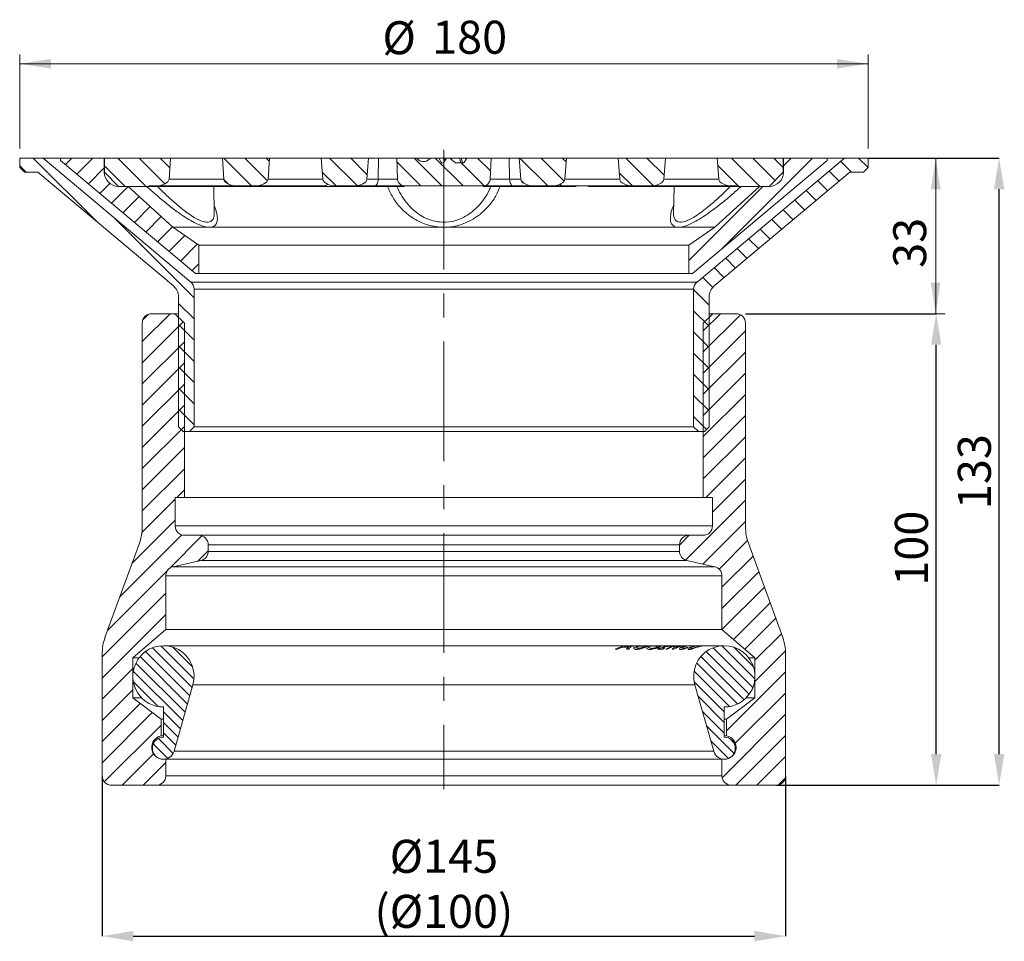
# Model space of a CAD drawing. Units: millimetres. Extents: x 84 to 726, y 153 to 504.
# Drawn here: x 278 to 487, y 294 to 489 of the extents above; entities that cross this region are included whole.
import ezdxf

# ---------------------------------------------------------------- set-up
doc = ezdxf.new("R2010")
doc.units = ezdxf.units.MM
doc.header["$LTSCALE"] = 2
doc.header["$PDSIZE"] = -1
doc.linetypes.add('CENTERX2', pattern=[20.32, 12.7, -2.54, 2.54, -2.54])
doc.styles.add('SLDTEXTSTYLE1', font='TXT', dxfattribs={"width": 0.75})
doc.dimstyles.new('SLDDIMSTYLE0', dxfattribs={"dimtxt": 7, "dimasz": 6.604, "dimexe": 0, "dimexo": 0.0625, "dimgap": 1.75, "dimtad": 1, "dimdec": 1, "dimrnd": 1e-09, "dimzin": 12, "dimdsep": 46, "dimtxsty": 'SLDTEXTSTYLE1', "dimsah": 1, "dimcen": 0.09, "dimadec": 0, "dimazin": 3, "dimtfac": 1, "dimtdec": 1, "dimtofl": 0, "dimtmove": 0, "dimatfit": 3, "dimfxl": 1, "dimfrac": 2, "dimtolj": 1, "dimtzin": 12, "dimarcsym": 0})

# ---------------------------------------------------------------- blocks, each defined once
blk = doc.blocks.new('_D')
at = {"color": 0, "linetype": 'Continuous', "lineweight": -2}
for p, q in [((295.67, 328.77), (295.67, 294.83)), ((440.67, 328.77), (440.67, 294.83)), ((302.28, 294.83), (434.07, 294.83))]:
    blk.add_line(p, q, dxfattribs=at)
at = {"color": 0}
for points in [[(302.28, 295.93), (302.28, 293.73), (295.67, 294.83)], [(434.07, 293.73), (434.07, 295.93), (440.67, 294.83)]]:
    blk.add_solid(points, dxfattribs=at)
at = {"layer": 'Defpoints', "color": 0}
for p in [(295.67, 328.83), (440.67, 328.83), (440.67, 294.83)]:
    blk.add_point(p, dxfattribs=at)
at = {"color": 0, "lineweight": 0, "insert": (368.17, 315.25), "char_height": 7, "attachment_point": 2, "style": 'SLDTEXTSTYLE1'}
blk.add_mtext('\\A1;%%c145\\P(%%c100)', dxfattribs=at)
blk = doc.blocks.new('_D_3')
at = {"color": 7, "linetype": 'Continuous', "lineweight": 0}
for p, q in [((460.17, 459.83), (474.53, 459.83)), ((472.53, 426.83), (472.53, 459.83)), ((432.17, 426.83), (474.53, 426.83))]:
    blk.add_line(p, q, dxfattribs=at)
for points in [[(472.53, 459.83), (471.51, 453.23), (473.55, 453.23)], [(472.53, 426.83), (473.55, 433.43), (471.51, 433.43)]]:
    blk.add_solid(points, dxfattribs=at)
at = {"color": 7, "linetype": 'Continuous', "lineweight": 0, "insert": (463.51, 436.56), "char_height": 7, "attachment_point": 1, "rotation": 90, "style": 'SLDTEXTSTYLE1'}
blk.add_mtext('33', dxfattribs=at)
blk = doc.blocks.new('_D_4')
at = {"color": 7, "linetype": 'Continuous', "lineweight": 0}
for p, q in [((278.17, 461.83), (278.17, 481.83)), ((458.17, 461.83), (458.17, 481.83)), ((278.17, 479.83), (458.17, 479.83))]:
    blk.add_line(p, q, dxfattribs=at)
for points in [[(278.17, 479.83), (284.78, 478.81), (284.78, 480.85)], [(458.17, 479.83), (451.57, 480.85), (451.57, 478.81)]]:
    blk.add_solid(points, dxfattribs=at)
at = {"color": 7, "linetype": 'Continuous', "lineweight": 0, "char_height": 7, "attachment_point": 1, "style": 'SLDTEXTSTYLE1'}
for s, insert in [('%%c', (355.13, 488.85)), ('180', (365.69, 488.96))]:
    blk.add_mtext(s, dxfattribs=dict(at, insert=insert))
blk = doc.blocks.new('_D_5')
at = {"color": 0, "linetype": 'Continuous', "lineweight": -2}
for p, q in [((458.23, 459.83), (485.98, 459.83)), ((485.98, 333.43), (485.98, 453.23)), ((438.73, 326.83), (485.98, 326.83))]:
    blk.add_line(p, q, dxfattribs=at)
at = {"color": 0}
for points in [[(487.08, 453.23), (484.88, 453.23), (485.98, 459.83)], [(484.88, 333.43), (487.08, 333.43), (485.98, 326.83)]]:
    blk.add_solid(points, dxfattribs=at)
at = {"layer": 'Defpoints', "color": 0}
for p in [(458.17, 459.83), (485.98, 459.83), (438.67, 326.83)]:
    blk.add_point(p, dxfattribs=at)
at = {"color": 0, "lineweight": 0, "insert": (477.23, 393.33), "char_height": 7, "attachment_point": 2, "rotation": 90, "style": 'SLDTEXTSTYLE1'}
blk.add_mtext('\\A1;133', dxfattribs=at)
blk = doc.blocks.new('*D30')
at = {"color": 0, "linetype": 'Continuous', "lineweight": -2}
for p, q in [((432.23, 426.83), (472.62, 426.83)), ((472.62, 333.43), (472.62, 420.23)), ((440.73, 326.83), (472.62, 326.83))]:
    blk.add_line(p, q, dxfattribs=at)
at = {"color": 0}
for points in [[(473.72, 420.23), (471.52, 420.23), (472.62, 426.83)], [(471.52, 333.43), (473.72, 333.43), (472.62, 326.83)]]:
    blk.add_solid(points, dxfattribs=at)
at = {"layer": 'Defpoints', "color": 0}
for p in [(432.17, 426.83), (472.62, 426.83), (440.67, 326.83)]:
    blk.add_point(p, dxfattribs=at)
at = {"color": 0, "lineweight": 0, "insert": (463.87, 377.09), "char_height": 7, "attachment_point": 2, "rotation": 90, "style": 'SLDTEXTSTYLE1'}
blk.add_mtext('\\A1;100', dxfattribs=at)

msp = doc.modelspace()

# ---------------------------------------------------------------- hatches: boundary and pattern name
at = {"linetype": 'Continuous', "lineweight": 0}
h = msp.add_hatch(dxfattribs=at)
h.set_pattern_fill('ANSI31', angle=90, style=0)
edge = h.paths.add_edge_path(flags=0)
edge.add_arc((313.17, 432.02), 2, 0, 50)
edge.add_line((314.46, 433.55), (283.14, 459.83))
edge.add_line((283.14, 459.83), (278.17, 459.83))
edge.add_line((278.17, 459.83), (278.17, 457.83))
edge.add_line((278.17, 457.83), (279.17, 456.83))
edge.add_line((279.17, 456.83), (282.05, 456.83))
edge.add_line((282.05, 456.83), (310.8, 432.71))
edge.add_arc((308.87, 430.41), 3, 0, 50, ccw=False)
edge.add_line((311.87, 430.41), (311.87, 402.83))
edge.add_line((311.87, 402.83), (312.87, 401.83))
edge.add_line((312.87, 401.83), (314.17, 401.83))
edge.add_line((314.17, 401.83), (315.17, 402.83))
edge.add_line((315.17, 402.83), (315.17, 432.02))
h = msp.add_hatch(dxfattribs=at)
h.set_pattern_fill('ANSI31', style=0)
edge = h.paths.add_edge_path(flags=0)
edge.add_line((310.67, 445.18), (301.17, 453.83))
edge.add_line((301.17, 453.83), (299.12, 453.83))
edge.add_arc((299.12, 456.83), 3, 180, 270, ccw=False)
edge.add_line((296.12, 456.83), (296.12, 459.83))
edge.add_line((296.12, 459.83), (286.85, 459.83))
edge.add_line((286.85, 459.83), (286.85, 459.33))
edge.add_line((286.85, 459.33), (315.45, 435.33))
edge.add_line((315.45, 435.33), (316.17, 435.33))
edge.add_line((316.17, 435.33), (316.17, 441.33))
edge.add_line((316.17, 441.33), (310.67, 445.18))
h = msp.add_hatch(dxfattribs=at)
h.set_pattern_fill('ANSI31', angle=90, style=0)
edge = h.paths.add_edge_path(flags=0)
edge.add_ellipse((306.86, 455.43), major_axis=(-3, 0), ratio=0.5, start_angle=90, end_angle=178)
edge.add_line((309.86, 455.38), (310.17, 459.83))
edge.add_line((310.17, 459.83), (296.17, 459.83))
edge.add_line((296.17, 459.83), (296.17, 456.83))
edge.add_line((296.17, 456.83), (299.17, 453.83))
edge.add_line((299.17, 453.83), (305.67, 453.83))
edge.add_line((305.67, 453.83), (305.67, 453.93))
edge.add_line((305.67, 453.93), (306.86, 453.93))
h = msp.add_hatch(dxfattribs=at)
h.set_pattern_fill('ANSI31', angle=90, style=0)
edge = h.paths.add_edge_path(flags=0)
edge.add_ellipse((327.86, 455.43), major_axis=(-3, 0), ratio=0.5, start_angle=90, end_angle=178)
edge.add_line((330.86, 455.38), (331.17, 459.83))
edge.add_line((331.17, 459.83), (321.17, 459.83))
edge.add_line((321.17, 459.83), (321.48, 455.38))
edge.add_ellipse((324.48, 455.43), major_axis=(3, 0), ratio=0.5, start_angle=182, end_angle=270)
edge.add_line((324.48, 453.93), (327.86, 453.93))
h = msp.add_hatch(dxfattribs=at)
h.set_pattern_fill('ANSI31', angle=90, style=0)
edge = h.paths.add_edge_path(flags=0)
edge.add_line((352.17, 459.83), (342.17, 459.83))
edge.add_line((342.17, 459.83), (342.48, 455.38))
edge.add_ellipse((345.48, 455.43), major_axis=(3, 0), ratio=0.5, start_angle=182, end_angle=270)
edge.add_line((345.48, 453.93), (348.86, 453.93))
edge.add_ellipse((348.86, 455.43), major_axis=(-3, 0), ratio=0.5, start_angle=90, end_angle=178)
edge.add_line((351.86, 455.38), (352.17, 459.83))
h = msp.add_hatch(dxfattribs=at)
h.set_pattern_fill('ANSI31', angle=90, style=0)
edge = h.paths.add_edge_path(flags=0)
edge.add_spline(control_points=[(373.05, 459.83), (372.83, 459.5), (372.61, 459.16), (372.38, 458.83)], knot_values=[0, 0, 0, 0, 0.001205, 0.001205, 0.001205, 0.001205], weights=[1, 1, 1, 1], degree=3, periodic=0)
edge.add_line((372.38, 458.83), (371.81, 458.83))
edge.add_spline(control_points=[(371.81, 458.83), (371.78, 458.87), (371.75, 458.92), (371.72, 458.96)], knot_values=[0, 0, 0, 0, 0.00016, 0.00016, 0.00016, 0.00016], weights=[1, 1, 1, 1], degree=3, periodic=0)
edge.add_line((371.72, 458.96), (371.57, 458.83))
edge.add_line((371.57, 458.83), (370.63, 458.83))
edge.add_line((370.63, 458.83), (369.47, 459.83))
edge.add_line((369.47, 459.83), (368.7, 459.83))
edge.add_spline(control_points=[(368.7, 459.83), (368.51, 459.5), (368.31, 459.16), (368.12, 458.83)], knot_values=[0, 0, 0, 0, 0.001156, 0.001156, 0.001156, 0.001156], weights=[1, 1, 1, 1], degree=3, periodic=0)
edge.add_line((368.12, 458.83), (367.65, 458.83))
edge.add_spline(control_points=[(367.65, 458.83), (367.46, 459.16), (367.26, 459.5), (367.07, 459.83)], knot_values=[0, 0, 0, 0, 0.001155, 0.001155, 0.001155, 0.001155], weights=[1, 1, 1, 1], degree=3, periodic=0)
edge.add_line((367.07, 459.83), (365.38, 459.83))
edge.add_spline(control_points=[(365.38, 459.83), (365.19, 459.66), (364.99, 459.5), (364.77, 459.36), (364.59, 459.25), (364.39, 459.16), (364.18, 459.11), (364, 459.07), (363.81, 459.06), (363.62, 459.09), (363.44, 459.12), (363.27, 459.18), (363.1, 459.26), (362.81, 459.4), (362.54, 459.61), (362.3, 459.83)], knot_values=[0, 0, 0, 0, 0.000771, 0.000771, 0.000771, 0.001418, 0.001418, 0.001418, 0.001974, 0.001974, 0.001974, 0.002523, 0.002523, 0.002523, 0.003514, 0.003514, 0.003514, 0.003514], weights=[1, 1, 1, 1, 1, 1, 1, 1, 1, 1, 1, 1, 1, 1, 1, 1], degree=3, periodic=0)
edge.add_line((362.3, 459.83), (358.17, 459.83))
edge.add_spline(control_points=[(358.17, 459.83), (358.22, 458.35), (358.28, 456.86), (358.34, 455.38)], knot_values=[0, 0, 0, 0, 0.004456, 0.004456, 0.004456, 0.004456], weights=[1, 1, 1, 1], degree=3, periodic=0)
edge.add_spline(control_points=[(358.34, 455.38), (358.34, 455.3), (358.35, 455.23), (358.36, 455.15), (358.4, 454.98), (358.47, 454.81), (358.56, 454.66), (358.66, 454.51), (358.79, 454.37), (358.94, 454.26), (359.08, 454.15), (359.25, 454.07), (359.42, 454.01), (359.58, 453.96), (359.75, 453.93), (359.92, 453.93)], knot_values=[0, 0, 0, 0, 0.000228, 0.000228, 0.000228, 0.000762, 0.000762, 0.000762, 0.001317, 0.001317, 0.001317, 0.00187, 0.00187, 0.00187, 0.002384, 0.002384, 0.002384, 0.002384], weights=[1, 1, 1, 1, 1, 1, 1, 1, 1, 1, 1, 1, 1, 1, 1, 1], degree=3, periodic=0)
edge.add_line((359.92, 453.93), (376.42, 453.93))
edge.add_spline(control_points=[(376.42, 453.93), (376.54, 453.93), (376.66, 453.94), (376.78, 453.97), (376.95, 454.01), (377.12, 454.08), (377.27, 454.17), (377.42, 454.26), (377.55, 454.37), (377.66, 454.5), (377.76, 454.62), (377.84, 454.76), (377.9, 454.91), (377.96, 455.06), (378, 455.22), (378, 455.38)], knot_values=[0.000168, 0.000168, 0.000168, 0.000168, 0.000528, 0.000528, 0.000528, 0.001064, 0.001064, 0.001064, 0.001565, 0.001565, 0.001565, 0.002044, 0.002044, 0.002044, 0.002524, 0.002524, 0.002524, 0.002524], weights=[1, 1, 1, 1, 1, 1, 1, 1, 1, 1, 1, 1, 1, 1, 1, 1], degree=3, periodic=0)
edge.add_spline(control_points=[(378, 455.38), (378.06, 456.86), (378.12, 458.35), (378.18, 459.83)], knot_values=[0, 0, 0, 0, 0.004456, 0.004456, 0.004456, 0.004456], weights=[1, 1, 1, 1], degree=3, periodic=0)
edge.add_line((378.18, 459.83), (373.05, 459.83))
h = msp.add_hatch(dxfattribs=at)
h.set_pattern_fill('ANSI31', angle=90, style=0)
edge = h.paths.add_edge_path(flags=0)
edge.add_line((394.17, 459.83), (384.17, 459.83))
edge.add_line((384.17, 459.83), (384.48, 455.38))
edge.add_ellipse((387.48, 455.43), major_axis=(-3, 0), ratio=0.5, start_angle=2, end_angle=90)
edge.add_line((387.48, 453.93), (390.86, 453.93))
edge.add_ellipse((390.86, 455.43), major_axis=(3, 0), ratio=0.5, start_angle=270, end_angle=358)
edge.add_line((393.86, 455.38), (394.17, 459.83))
h = msp.add_hatch(dxfattribs=at)
h.set_pattern_fill('ANSI31', angle=90, style=0)
edge = h.paths.add_edge_path(flags=0)
edge.add_ellipse((408.48, 455.43), major_axis=(-3, 0), ratio=0.5, start_angle=2, end_angle=90)
edge.add_line((408.48, 453.93), (411.86, 453.93))
edge.add_ellipse((411.86, 455.43), major_axis=(3, 0), ratio=0.5, start_angle=270, end_angle=358)
edge.add_line((414.86, 455.38), (415.17, 459.83))
edge.add_line((415.17, 459.83), (405.17, 459.83))
edge.add_line((405.17, 459.83), (405.48, 455.38))
h = msp.add_hatch(dxfattribs=at)
h.set_pattern_fill('ANSI31', style=0)
edge = h.paths.add_edge_path(flags=0)
edge.add_arc((437.22, 456.83), 3, 270, 360, ccw=False)
edge.add_line((437.22, 453.83), (435.17, 453.83))
edge.add_line((435.17, 453.83), (425.67, 445.18))
edge.add_line((425.67, 445.18), (420.17, 441.33))
edge.add_line((420.17, 441.33), (420.17, 435.33))
edge.add_line((420.17, 435.33), (420.89, 435.33))
edge.add_line((420.89, 435.33), (449.49, 459.33))
edge.add_line((449.49, 459.33), (449.49, 459.83))
edge.add_line((449.49, 459.83), (440.22, 459.83))
edge.add_line((440.22, 459.83), (440.22, 456.83))
h = msp.add_hatch(dxfattribs=at)
h.set_pattern_fill('ANSI31', angle=90, style=0)
edge = h.paths.add_edge_path(flags=0)
edge.add_arc((423.17, 432.02), 2, 130, 180)
edge.add_line((421.17, 432.02), (421.17, 402.83))
edge.add_line((421.17, 402.83), (422.17, 401.83))
edge.add_line((422.17, 401.83), (423.47, 401.83))
edge.add_line((423.47, 401.83), (424.47, 402.83))
edge.add_line((424.47, 402.83), (424.47, 430.41))
edge.add_arc((427.47, 430.41), 3, 130, 180, ccw=False)
edge.add_line((425.54, 432.71), (454.29, 456.83))
edge.add_line((454.29, 456.83), (457.17, 456.83))
edge.add_line((457.17, 456.83), (458.17, 457.83))
edge.add_line((458.17, 457.83), (458.17, 459.83))
edge.add_line((458.17, 459.83), (453.2, 459.83))
edge.add_line((453.2, 459.83), (421.89, 433.55))
h = msp.add_hatch(dxfattribs=at)
h.set_pattern_fill('ANSI31', angle=90, style=0)
edge = h.paths.add_edge_path(flags=0)
edge.add_ellipse((429.48, 455.43), major_axis=(-3, 0), ratio=0.5, start_angle=2, end_angle=90)
edge.add_line((429.48, 453.93), (430.67, 453.93))
edge.add_line((430.67, 453.93), (430.67, 453.83))
edge.add_line((430.67, 453.83), (437.17, 453.83))
edge.add_line((437.17, 453.83), (440.17, 456.83))
edge.add_line((440.17, 456.83), (440.17, 459.83))
edge.add_line((440.17, 459.83), (426.17, 459.83))
edge.add_line((426.17, 459.83), (426.48, 455.38))
h = msp.add_hatch(dxfattribs=at)
h.set_pattern_fill('ANSI31', style=0)
edge = h.paths.add_edge_path(flags=0)
edge.add_line((313.12, 424.83), (311.12, 426.83))
edge.add_line((311.12, 426.83), (306.17, 426.83))
edge.add_arc((306.17, 424.83), 2, 90, 180)
edge.add_line((304.17, 424.83), (304.17, 381.59))
edge.add_arc((294.17, 381.59), 10, 340, 360, ccw=False)
edge.add_line((303.57, 378.17), (296.27, 358.13))
edge.add_arc((305.67, 354.71), 10, 160, 180)
edge.add_line((295.67, 354.71), (295.67, 328.83))
edge.add_arc((297.67, 328.83), 2, 180, 270)
edge.add_line((297.67, 326.83), (307.17, 326.83))
edge.add_arc((307.17, 328.83), 2, 270, 360)
edge.add_line((309.17, 328.83), (309.17, 332.33))
edge.add_line((309.17, 332.33), (308.67, 332.33))
edge.add_arc((308.67, 334.83), 2.5, 101.537, 270, ccw=False)
edge.add_line((308.17, 337.28), (308.17, 340.83))
edge.add_line((308.17, 340.83), (302.17, 345.33))
edge.add_line((302.17, 345.33), (302.17, 353.83))
edge.add_line((302.17, 353.83), (309.17, 359.83))
edge.add_line((309.17, 359.83), (309.17, 371.23))
edge.add_arc((311.17, 371.23), 2, 102.5288, 180, ccw=False)
edge.add_line((310.74, 373.18), (316.61, 374.48))
edge.add_arc((316.17, 376.43), 2, 282.5288, 360)
edge.add_line((318.17, 376.43), (318.17, 377.83))
edge.add_arc((316.17, 377.83), 2, 0, 90)
edge.add_line((316.17, 379.83), (313.17, 379.83))
edge.add_arc((313.17, 381.83), 2, 180, 270, ccw=False)
edge.add_line((311.17, 381.83), (311.17, 387.83))
edge.add_line((311.17, 387.83), (313.12, 387.83))
edge.add_line((313.12, 387.83), (313.12, 424.83))
h = msp.add_hatch(dxfattribs=at)
h.set_pattern_fill('ANSI31', style=0)
edge = h.paths.add_edge_path(flags=0)
edge.add_line((425.22, 426.83), (423.22, 424.83))
edge.add_line((423.22, 424.83), (423.22, 387.83))
edge.add_line((423.22, 387.83), (425.17, 387.83))
edge.add_line((425.17, 387.83), (425.17, 381.83))
edge.add_arc((423.17, 381.83), 2, 270, 360, ccw=False)
edge.add_line((423.17, 379.83), (420.17, 379.83))
edge.add_arc((420.17, 377.83), 2, 90, 180)
edge.add_line((418.17, 377.83), (418.17, 376.43))
edge.add_arc((420.17, 376.43), 2, 180, 257.4712)
edge.add_line((419.74, 374.48), (425.61, 373.18))
edge.add_arc((425.17, 371.23), 2, 0, 77.4712, ccw=False)
edge.add_line((427.17, 371.23), (427.17, 359.83))
edge.add_line((427.17, 359.83), (434.17, 353.83))
edge.add_line((434.17, 353.83), (434.17, 345.33))
edge.add_line((434.17, 345.33), (428.17, 340.83))
edge.add_line((428.17, 340.83), (428.17, 337.28))
edge.add_arc((427.67, 334.83), 2.5, -90, 78.463, ccw=False)
edge.add_line((427.67, 332.33), (427.17, 332.33))
edge.add_line((427.17, 332.33), (427.17, 328.83))
edge.add_arc((429.17, 328.83), 2, 180, 270)
edge.add_line((429.17, 326.83), (438.67, 326.83))
edge.add_arc((438.67, 328.83), 2, 270, 360)
edge.add_line((440.67, 328.83), (440.67, 354.71))
edge.add_arc((430.67, 354.71), 10, 0, 20)
edge.add_line((440.07, 358.13), (432.77, 378.17))
edge.add_arc((442.17, 381.59), 10, 180, 200, ccw=False)
edge.add_line((432.17, 381.59), (432.17, 424.83))
edge.add_arc((430.17, 424.83), 2, 0, 90)
edge.add_line((430.17, 426.83), (425.22, 426.83))
h = msp.add_hatch(dxfattribs=at)
h.set_pattern_fill('ANSI31', scale=0.5, angle=90, style=0)
edge = h.paths.add_edge_path(flags=0)
edge.add_line((308.67, 343.42), (308.67, 337.01))
edge.add_arc((308.67, 334.67), 2.34, 90, 344.1698)
edge.add_line((310.92, 334.03), (314.92, 348.15))
edge.add_arc((308.67, 349.92), 6.5, 344.1698, 573.5255)
edge.add_arc((308.67, 349.92), 6.5, 213.5255, 270)
h = msp.add_hatch(dxfattribs=at)
h.set_pattern_fill('ANSI31', scale=0.5, angle=90, style=0)
edge = h.paths.add_edge_path(flags=0)
edge.add_line((427.67, 337.01), (427.67, 343.42))
edge.add_arc((427.67, 349.92), 6.5, 270, 326.4745)
edge.add_arc((427.67, 349.92), 6.5, 326.4745, 555.8302)
edge.add_line((421.42, 348.15), (425.42, 334.03))
edge.add_arc((427.67, 334.67), 2.34, 195.8302, 450)

# ---------------------------------------------------------------- linework, layer by layer
at = {"color": 7, "linetype": 'Continuous', "lineweight": 15}
for p, q in [((278.17, 459.83), (278.17, 457.83)), ((283.14, 459.83), (278.17, 459.83)), ((314.46, 433.55), (283.14, 459.83)), ((283.14, 459.83), (286.85, 459.83)), ((286.85, 459.83), (286.85, 459.33)), ((296.12, 459.83), (286.85, 459.83)), ((296.12, 456.83), (296.12, 459.83)), ((296.12, 459.83), (296.17, 459.83)), ((296.17, 459.83), (296.17, 456.83)), ((296.17, 459.83), (310.17, 459.83)), ((309.86, 455.38), (310.17, 459.83)), ((321.17, 459.83), (310.17, 459.83)), ((321.17, 459.83), (321.48, 455.38)), ((321.17, 459.83), (331.17, 459.83)), ((330.86, 455.38), (331.17, 459.83)), ((342.17, 459.83), (331.17, 459.83)), ((342.17, 459.83), (342.48, 455.38)), ((342.17, 459.83), (352.17, 459.83)), ((351.86, 455.38), (352.17, 459.83)), ((354.3, 459.83), (352.17, 459.83)), ((354.22, 455.38), (354.3, 459.83)), ((358.17, 459.83), (354.3, 459.83)), ((358.17, 459.83), (358.34, 455.38)), ((358.17, 459.83), (362.3, 459.83)), ((365.15, 459.83), (362.53, 459.83)), ((365.38, 459.83), (367.07, 459.83)), ((367.07, 459.83), (367.65, 458.83)), ((368.24, 459.83), (367.07, 459.83)), ((368.7, 459.83), (368.12, 458.83)), ((368.24, 459.83), (368.35, 459.23)), ((368.7, 459.83), (368.24, 459.83)), ((368.7, 459.83), (369.47, 459.83)), ((370.63, 458.83), (369.47, 459.83)), ((371.56, 459.83), (369.47, 459.83)), ((371.56, 459.83), (371.72, 458.96)), ((371.86, 459.83), (371.56, 459.83)), ((371.86, 459.83), (372.1, 458.83)), ((373.05, 459.83), (371.86, 459.83)), ((372.38, 458.83), (373.05, 459.83)), ((373.05, 459.83), (378.18, 459.83)), ((378, 455.38), (378.18, 459.83)), ((382.05, 459.83), (378.18, 459.83)), ((382.12, 455.38), (382.05, 459.83)), ((384.17, 459.83), (382.05, 459.83)), ((384.17, 459.83), (384.48, 455.38)), ((384.17, 459.83), (394.17, 459.83)), ((393.86, 455.38), (394.17, 459.83)), ((405.17, 459.83), (394.17, 459.83)), ((405.17, 459.83), (405.48, 455.38)), ((405.17, 459.83), (415.17, 459.83)), ((414.86, 455.38), (415.17, 459.83)), ((426.17, 459.83), (415.17, 459.83)), ((453.2, 459.83), (421.89, 433.55)), ((426.17, 459.83), (426.48, 455.38)), ((426.17, 459.83), (440.17, 459.83)), ((440.17, 456.83), (440.17, 459.83)), ((440.17, 459.83), (440.22, 459.83)), ((440.22, 459.83), (440.22, 456.83)), ((449.49, 459.83), (440.22, 459.83)), ((449.49, 459.33), (449.49, 459.83)), ((449.49, 459.83), (453.2, 459.83)), ((458.17, 459.83), (453.2, 459.83)), ((458.17, 457.83), (458.17, 459.83)), ((279.17, 456.83), (278.17, 457.83)), ((286.85, 459.33), (315.45, 435.33)), ((368.12, 458.83), (367.65, 458.83)), ((371.57, 458.83), (370.63, 458.83)), ((371.57, 458.83), (371.72, 458.96)), ((371.72, 458.96), (371.81, 458.83)), ((372.38, 458.83), (371.81, 458.83)), ((420.89, 435.33), (449.49, 459.33)), ((458.17, 457.83), (457.17, 456.83)), ((279.17, 456.83), (282.05, 456.83)), ((282.05, 456.83), (310.8, 432.71)), ((299.17, 453.83), (296.17, 456.83)), ((425.54, 432.71), (454.29, 456.83)), ((440.17, 456.83), (437.17, 453.83)), ((454.29, 456.83), (457.17, 456.83)), ((301.17, 453.83), (299.12, 453.83)), ((305.67, 453.83), (299.17, 453.83)), ((310.67, 445.18), (301.17, 453.83)), ((305.67, 453.83), (305.67, 453.93)), ((305.67, 453.93), (306.86, 453.93)), ((305.75, 453.83), (305.67, 453.83)), ((305.75, 453.83), (305.75, 453.93)), ((306.86, 453.83), (305.75, 453.83)), ((324.48, 453.93), (306.86, 453.93)), ((306.86, 453.83), (306.86, 453.93)), ((310.35, 453.83), (306.86, 453.83)), ((310.35, 453.83), (319.34, 453.83)), ((312.4, 453.83), (312.4, 453.93)), ((316.61, 453.83), (316.61, 453.93)), ((319.44, 448.12), (319.34, 453.83)), ((327.02, 453.83), (319.34, 453.83)), ((324.48, 453.93), (327.86, 453.93)), ((327.02, 453.83), (327.02, 453.93)), ((334.17, 453.83), (327.02, 453.83)), ((342.97, 453.93), (327.86, 453.93)), ((334.17, 453.83), (334.17, 453.93)), ((337.52, 453.83), (334.17, 453.83)), ((337.52, 453.83), (337.52, 453.93)), ((345.3, 453.83), (337.52, 453.83)), ((345.3, 453.83), (345.3, 453.93)), ((348.02, 453.83), (345.3, 453.83)), ((345.48, 453.93), (348.86, 453.93)), ((348.02, 453.83), (348.02, 453.93)), ((356.26, 453.83), (348.02, 453.83)), ((353.47, 453.93), (348.86, 453.93)), ((351.86, 455.38), (354.22, 455.38)), ((359.92, 453.93), (353.47, 453.93)), ((354.22, 455.38), (358.34, 455.38)), ((356.26, 453.83), (356.26, 453.93)), ((359.81, 453.83), (356.26, 453.83)), ((359.92, 453.93), (376.42, 453.93)), ((382.87, 453.93), (376.42, 453.93)), ((380.08, 453.83), (376.53, 453.83)), ((378, 455.38), (382.12, 455.38)), ((380.08, 453.83), (380.08, 453.93)), ((388.33, 453.83), (380.08, 453.83)), ((382.12, 455.38), (384.48, 455.38)), ((387.48, 453.93), (382.87, 453.93)), ((387.48, 453.93), (390.86, 453.93)), ((388.33, 453.83), (388.33, 453.93)), ((391.04, 453.83), (388.33, 453.83)), ((393.37, 453.93), (390.86, 453.93)), ((391.04, 453.83), (391.04, 453.93)), ((396.26, 453.83), (391.04, 453.83)), ((408.48, 453.93), (393.37, 453.93)), ((396.36, 453.93), (396.36, 453.87)), ((398.77, 453.87), (398.77, 453.93)), ((398.83, 453.83), (398.83, 453.93)), ((402.17, 453.83), (398.83, 453.83)), ((402.17, 453.83), (402.17, 453.93)), ((409.33, 453.83), (402.17, 453.83)), ((405.09, 453.87), (405.09, 453.93)), ((408.48, 453.93), (411.86, 453.93)), ((409.33, 453.83), (409.33, 453.93)), ((417, 453.83), (409.33, 453.83)), ((429.48, 453.93), (411.86, 453.93)), ((417, 453.83), (416.91, 448.11)), ((417, 453.83), (425.99, 453.83)), ((419.73, 453.93), (419.73, 453.83)), ((423.94, 453.83), (423.94, 453.93)), ((435.17, 453.83), (425.67, 445.18)), ((429.48, 453.83), (425.99, 453.83)), ((429.48, 453.93), (430.67, 453.93)), ((429.48, 453.83), (429.48, 453.93)), ((430.59, 453.83), (429.48, 453.83)), ((430.59, 453.83), (430.59, 453.93)), ((430.67, 453.83), (430.59, 453.83)), ((430.67, 453.93), (430.67, 453.83)), ((437.17, 453.83), (430.67, 453.83)), ((437.22, 453.83), (435.17, 453.83)), ((316.17, 441.33), (310.67, 445.18)), ((310.67, 445.18), (317.97, 445.18)), ((318.79, 445.18), (317.97, 445.18)), ((318.79, 445.18), (367.34, 445.18)), ((369, 445.18), (367.34, 445.18)), ((369, 445.18), (417.55, 445.18)), ((418.38, 445.18), (417.55, 445.18)), ((418.38, 445.18), (425.67, 445.18)), ((425.67, 445.18), (420.17, 441.33)), ((316.17, 441.33), (420.17, 441.33)), ((316.17, 435.33), (316.17, 441.33)), ((420.17, 441.33), (420.17, 435.33)), ((315.45, 435.33), (316.17, 435.33)), ((316.17, 435.33), (420.17, 435.33)), ((420.17, 435.33), (420.89, 435.33)), ((314.46, 433.55), (421.89, 433.55)), ((311.87, 430.41), (311.87, 402.83)), ((421.17, 432.02), (315.17, 432.02)), ((315.17, 402.83), (315.17, 432.02)), ((421.17, 432.02), (421.17, 402.83)), ((424.47, 402.83), (424.47, 430.41)), ((311.12, 426.83), (306.17, 426.83)), ((311.12, 426.83), (313.12, 424.83)), ((311.12, 426.83), (311.87, 426.83)), ((423.22, 424.83), (425.22, 426.83)), ((424.47, 426.83), (425.22, 426.83)), ((430.17, 426.83), (425.22, 426.83)), ((304.17, 424.83), (304.17, 381.59)), ((313.12, 387.83), (313.12, 424.83)), ((423.22, 424.83), (423.22, 387.83)), ((432.17, 381.59), (432.17, 424.83)), ((312.87, 401.83), (311.87, 402.83)), ((312.87, 401.83), (314.17, 401.83)), ((315.17, 402.83), (314.17, 401.83)), ((422.17, 401.83), (314.17, 401.83)), ((315.17, 402.83), (421.17, 402.83)), ((422.17, 401.83), (421.17, 402.83)), ((422.17, 401.83), (423.47, 401.83)), ((424.47, 402.83), (423.47, 401.83)), ((311.17, 387.83), (313.12, 387.83)), ((311.17, 381.83), (311.17, 387.83)), ((313.12, 387.83), (423.22, 387.83)), ((423.22, 387.83), (425.17, 387.83)), ((425.17, 387.83), (425.17, 381.83)), ((311.17, 381.83), (425.17, 381.83)), ((303.57, 378.17), (296.27, 358.13)), ((316.17, 379.83), (313.17, 379.83)), ((316.17, 379.83), (420.17, 379.83)), ((423.17, 379.83), (420.17, 379.83)), ((440.07, 358.13), (432.77, 378.17)), ((318.17, 376.43), (318.17, 377.83)), ((418.17, 377.83), (318.17, 377.83)), ((318.17, 376.43), (418.17, 376.43)), ((418.17, 377.83), (418.17, 376.43)), ((310.74, 373.18), (316.61, 374.48)), ((419.74, 374.48), (316.61, 374.48)), ((419.74, 374.48), (425.61, 373.18)), ((310.74, 373.18), (425.61, 373.18)), ((309.17, 359.83), (309.17, 371.23)), ((427.17, 371.23), (309.17, 371.23)), ((427.17, 371.23), (427.17, 359.83)), ((302.17, 353.83), (309.17, 359.83)), ((309.17, 359.83), (427.17, 359.83)), ((427.17, 359.83), (434.17, 353.83)), ((407.4, 356.42), (308.67, 356.42)), ((404.98, 355.68), (404.49, 355.69)), ((406.01, 356.13), (404.98, 355.68)), ((407.31, 356.13), (406.01, 356.13)), ((406.47, 356.25), (407.49, 356.25)), ((406.89, 355.68), (407.31, 356.13)), ((407.38, 355.69), (406.89, 355.68)), ((407.86, 356.42), (407.4, 356.42)), ((408.06, 356.42), (407.86, 356.42)), ((408.53, 356.42), (408.06, 356.42)), ((410.12, 356.42), (408.53, 356.42)), ((410.56, 356.42), (410.12, 356.42)), ((412.04, 356.42), (410.56, 356.42)), ((411.15, 355.81), (411.67, 356.08)), ((411.67, 356.08), (411.7, 356.07)), ((412.46, 356.42), (412.04, 356.42)), ((413.33, 356.42), (412.46, 356.42)), ((413.75, 356.42), (413.33, 356.42)), ((413.5, 355.69), (413.85, 355.89)), ((414.6, 355.7), (413.5, 355.69)), ((415.24, 356.42), (413.75, 356.42)), ((413.85, 355.89), (414.21, 355.89)), ((414.58, 355.9), (414.95, 355.9)), ((414.95, 355.9), (414.6, 355.7)), ((415.54, 355.66), (415.23, 355.68)), ((416.28, 356.42), (415.24, 356.42)), ((416.64, 356.42), (416.28, 356.42)), ((416.97, 355.65), (416.6, 355.65)), ((417.82, 356.42), (416.64, 356.42)), ((418.15, 356.42), (417.82, 356.42)), ((418.28, 356.42), (418.15, 356.42)), ((418.6, 356.42), (418.28, 356.42)), ((419.29, 356.42), (418.6, 356.42)), ((419.6, 356.42), (419.29, 356.42)), ((419.99, 356.07), (419.43, 355.81)), ((420.33, 356.42), (419.6, 356.42)), ((419.97, 356.07), (419.99, 356.07)), ((420.66, 356.42), (420.33, 356.42)), ((421.78, 356.42), (420.66, 356.42)), ((421.92, 356.42), (421.9, 356.42)), ((422.36, 356.42), (421.93, 356.42)), ((422.64, 356.42), (422.36, 356.42)), ((423.55, 356.42), (422.64, 356.42)), ((423.8, 356.42), (423.55, 356.42)), ((427.67, 356.42), (423.8, 356.42)), ((295.67, 354.71), (295.67, 328.83)), ((302.17, 345.33), (302.17, 353.83)), ((302.17, 353.83), (303.48, 353.83)), ((432.86, 353.83), (434.17, 353.83)), ((434.17, 353.83), (434.17, 345.33)), ((440.67, 328.83), (440.67, 354.71)), ((314.92, 348.15), (310.92, 334.03)), ((314.92, 348.15), (421.42, 348.15)), ((425.42, 334.03), (421.42, 348.15)), ((308.17, 340.83), (302.17, 345.33)), ((302.17, 345.33), (304.07, 345.33)), ((434.17, 345.33), (428.17, 340.83)), ((432.27, 345.33), (434.17, 345.33)), ((308.67, 337.01), (308.67, 343.42)), ((427.67, 343.42), (427.67, 337.01)), ((308.17, 337.28), (308.17, 340.83)), ((308.17, 340.83), (308.67, 340.83)), ((427.67, 340.83), (428.17, 340.83)), ((428.17, 340.83), (428.17, 337.28)), ((308.17, 337.28), (308.67, 337.28)), ((427.67, 337.28), (428.17, 337.28)), ((309.17, 332.33), (308.67, 332.33)), ((309.17, 328.83), (309.17, 332.33)), ((309.17, 332.33), (427.17, 332.33)), ((310.92, 334.03), (425.42, 334.03)), ((427.17, 332.33), (427.17, 328.83)), ((427.67, 332.33), (427.17, 332.33)), ((309.17, 328.83), (427.17, 328.83)), ((297.67, 326.83), (307.17, 326.83)), ((429.17, 326.83), (307.17, 326.83)), ((429.17, 326.83), (438.67, 326.83))]:
    msp.add_line(p, q, dxfattribs=at)
at = {"color": 7, "linetype": 'CENTERX2', "lineweight": 0}
msp.add_line((368.17, 461.58), (368.17, 326.02), dxfattribs=at)
at = {"color": 8, "linetype": 'Continuous', "lineweight": 15}
for p, q in [((296.12, 456.83), (296.17, 456.83)), ((440.17, 456.83), (440.22, 456.83)), ((309.86, 455.38), (321.48, 455.38)), ((330.86, 455.38), (342.48, 455.38)), ((393.86, 455.38), (405.48, 455.38)), ((414.86, 455.38), (426.48, 455.38)), ((407.85, 356.38), (406.47, 356.25)), ((407.49, 356.25), (408.04, 356.38)), ((409.02, 356.24), (410.02, 356.3)), ((410.46, 356.31), (409.48, 356.25)), ((410.96, 356.24), (411.96, 356.31)), ((412.4, 356.31), (411.38, 356.25))]:
    msp.add_line(p, q, dxfattribs=at)
at = {"color": 7, "linetype": 'Continuous', "lineweight": 15, "flags": 128}
for points in [[(353.47, 453.93), (353.61, 453.96), (353.75, 454.04), (353.88, 454.17), (353.99, 454.35), (354.08, 454.57), (354.15, 454.82), (354.2, 455.09), (354.22, 455.38)], [(382.12, 455.38), (382.14, 455.09), (382.19, 454.82), (382.26, 454.57), (382.35, 454.35), (382.46, 454.17), (382.59, 454.04), (382.73, 453.96), (382.87, 453.93)]]:
    msp.add_lwpolyline(points, dxfattribs=at)
at = {"color": 7, "linetype": 'Continuous', "lineweight": 15}
for centre, radius, start, end in [((299.12, 456.83), 3, 180, 270), ((437.22, 456.83), 3, 270, 0), ((308.87, 430.41), 3, 0, 50), ((313.17, 432.02), 2, 0, 50), ((423.17, 432.02), 2, 130, 180), ((427.47, 430.41), 3, 130, 180), ((306.17, 424.83), 2, 90, 180), ((430.17, 424.83), 2, 0, 90), ((294.17, 381.59), 10, 340, 0), ((313.17, 381.83), 2, 180, 270), ((423.17, 381.83), 2, 270, 0), ((442.17, 381.59), 10, 180, 200), ((316.17, 377.83), 2, 0, 90), ((420.17, 377.83), 2, 90, 180), ((316.17, 376.43), 2, 282.5288, 0), ((420.17, 376.43), 2, 180, 257.4712), ((311.17, 371.23), 2, 102.5288, 180), ((425.17, 371.23), 2, 0, 77.4712), ((305.67, 354.71), 10, 160, 180), ((430.67, 354.71), 10, 0, 20), ((308.67, 349.92), 6.5, 344.1698, 213.5255), ((427.67, 349.92), 6.5, 326.4745, 195.8302), ((308.67, 349.92), 6.5, 213.5255, 270), ((427.67, 349.92), 6.5, 270, 326.4745), ((308.67, 334.83), 2.5, 101.537, 270), ((308.67, 334.67), 2.34, 90, 344.1698), ((427.67, 334.67), 2.34, 195.8302, 90), ((427.67, 334.83), 2.5, 270, 78.463), ((297.67, 328.83), 2, 180, 270), ((307.17, 328.83), 2, 270, 0), ((429.17, 328.83), 2, 180, 270), ((438.67, 328.83), 2, 270, 0)]:
    msp.add_arc(centre, radius, start, end, dxfattribs=at)
at = {"color": 8, "linetype": 'Continuous', "lineweight": 15}
for centre, start, end in [((342.88, 454.56), 277.6997, 337.3928), ((393.46, 454.56), 202.6072, 262.3003)]:
    msp.add_arc(centre, 0.636, start, end, dxfattribs=at)
at = {"color": 7, "linetype": 'Continuous', "lineweight": 15}
for centre, major_axis, start_param, end_param in [((306.86, 455.43), (-3, 0), 1.570796, 3.106686), ((324.48, 455.43), (3, 0), 3.176499, 4.712389), ((327.86, 455.43), (-3, 0), 1.570796, 3.106686), ((345.48, 455.43), (3, 0), 3.176499, 4.712389), ((348.86, 455.43), (-3, 0), 1.570796, 3.106686), ((387.48, 455.43), (-3, 0), 0.034907, 1.570796), ((390.86, 455.43), (3, 0), 4.712389, 6.248279), ((408.48, 455.43), (-3, 0), 0.034907, 1.570796), ((411.86, 455.43), (3, 0), 4.712389, 6.248279), ((429.48, 455.43), (-3, 0), 0.034907, 1.570796)]:
    msp.add_ellipse(centre, major_axis=major_axis, ratio=0.5, start_param=start_param, end_param=end_param, dxfattribs=at)
for points, knots in [([(362.3, 459.83), (362.55, 459.62), (362.95, 459.29), (363.62, 459.06), (364.22, 459.08), (364.82, 459.36), (365.19, 459.66), (365.38, 459.83)], [0, 0, 0, 0, 0.2815506, 0.4380705, 0.5958006, 0.7799293, 1, 1, 1, 1]), ([(317.97, 445.18), (317.92, 445.19), (317.73, 445.22), (316.89, 445.39), (315.51, 445.97), (313.7, 447.01), (311.93, 448.19), (309.92, 449.7), (307.54, 451.64), (305.97, 453.05), (305.1, 453.83)], [0, 0, 0, 0, 0.014944, 0.059086, 0.241855, 0.35695, 0.472193, 0.635442, 0.798898, 1, 1, 1, 1]), ([(367.34, 445.18), (367.26, 445.19), (366.92, 445.22), (365.53, 445.39), (363.65, 445.97), (361.71, 447.01), (360.08, 448.19), (358.57, 449.7), (357.15, 451.64), (356.55, 453.05), (356.22, 453.83)], [0, 0, 0, 0, 0.014944, 0.059086, 0.241855, 0.35695, 0.472193, 0.635442, 0.798898, 1, 1, 1, 1]), ([(358.2, 453.83), (358.39, 453.42), (358.84, 452.39), (359.85, 450.79), (361.15, 449.29), (362.56, 448.11), (364.24, 447.06), (365.87, 446.48), (367.9, 446.18), (369.99, 446.28), (372.23, 447.13), (373.93, 448.21), (375.4, 449.49), (376.73, 451.1), (377.63, 452.64), (378.02, 453.56), (378.14, 453.83)], [0, 0, 0, 0, 0.058365, 0.145879, 0.233271, 0.293509, 0.353648, 0.446683, 0.468901, 0.558785, 0.6494, 0.713328, 0.777375, 0.869804, 0.962366, 1, 1, 1, 1]), ([(359.92, 453.93), (359.75, 453.95), (359.4, 453.98), (358.92, 454.24), (358.54, 454.64), (358.37, 455.05), (358.34, 455.3), (358.34, 455.38)], [0, 0, 0, 0, 0.215512, 0.447179, 0.679826, 0.90327, 1, 1, 1, 1]), ([(380.12, 453.83), (379.86, 453.2), (379.33, 451.9), (378.04, 450.01), (376.5, 448.39), (374.81, 447.12), (372.84, 446.04), (370.83, 445.37), (369.4, 445.22), (369, 445.18)], [0, 0, 0, 0, 0.162795, 0.335387, 0.507752, 0.630095, 0.752259, 0.930075, 1, 1, 1, 1]), ([(378, 455.38), (377.98, 455.22), (377.94, 454.9), (377.67, 454.48), (377.28, 454.14), (376.84, 453.96), (376.54, 453.94), (376.42, 453.93)], [0, 0, 0, 0, 0.203586, 0.406882, 0.619825, 0.846923, 1, 1, 1, 1]), ([(431.24, 453.83), (430.54, 453.2), (429.1, 451.9), (426.82, 450.01), (424.7, 448.39), (422.81, 447.12), (420.96, 446.04), (419.44, 445.37), (418.61, 445.22), (418.38, 445.18)], [0, 0, 0, 0, 0.162795, 0.335387, 0.507752, 0.630095, 0.752259, 0.930076, 1, 1, 1, 1]), ([(408.47, 355.82), (408.48, 355.88), (408.49, 355.98), (408.75, 356.14), (408.94, 356.21), (409.02, 356.24)], [0, 0, 0, 0, 0.387488, 0.722157, 1, 1, 1, 1]), ([(409.07, 355.63), (409, 355.64), (408.85, 355.64), (408.62, 355.68), (408.49, 355.75), (408.47, 355.81), (408.47, 355.82)], [0, 0, 0, 0, 0.2480745, 0.4967383, 0.9018918, 1, 1, 1, 1]), ([(409.48, 356.25), (409.38, 356.21), (409.24, 356.16), (409.09, 356.07), (409.06, 356.03), (409.05, 356)], [0, 0, 0, 0, 0.478382, 0.731493, 1, 1, 1, 1]), ([(409.05, 356), (409.05, 355.98), (409.05, 355.93), (409.19, 355.88), (409.34, 355.88), (409.42, 355.87)], [0, 0, 0, 0, 0.296889, 0.593983, 1, 1, 1, 1]), ([(410.2, 355.83), (410.1, 355.8), (409.83, 355.72), (409.43, 355.65), (409.19, 355.64), (409.07, 355.63)], [0, 0, 0, 0, 0.248551, 0.631494, 1, 1, 1, 1]), ([(409.42, 355.87), (409.48, 355.87), (409.64, 355.88), (409.93, 355.92), (410.16, 355.98), (410.26, 356.01)], [0, 0, 0, 0, 0.249296, 0.698177, 1, 1, 1, 1]), ([(411.38, 356.25), (411.28, 356.21), (411.04, 356.13), (410.64, 355.97), (410.33, 355.87), (410.2, 355.83)], [0, 0, 0, 0, 0.29721, 0.715136, 1, 1, 1, 1]), ([(410.26, 356.01), (410.38, 356.05), (410.57, 356.11), (410.79, 356.19), (410.9, 356.23), (410.96, 356.24)], [0, 0, 0, 0, 0.4556524, 0.7257275, 1, 1, 1, 1]), ([(411.89, 355.63), (411.81, 355.63), (411.65, 355.64), (411.36, 355.68), (411.23, 355.76), (411.15, 355.81)], [0, 0, 0, 0, 0.248716, 0.497853, 1, 1, 1, 1]), ([(411.7, 356.07), (411.73, 356.02), (411.77, 355.94), (411.99, 355.87), (412.15, 355.86), (412.23, 355.86)], [0, 0, 0, 0, 0.502254, 0.74735, 1, 1, 1, 1]), ([(412.96, 355.82), (412.75, 355.76), (412.45, 355.68), (412.11, 355.64), (411.97, 355.63), (411.89, 355.63)], [0, 0, 0, 0, 0.503159, 0.748519, 1, 1, 1, 1]), ([(412.23, 355.86), (412.35, 355.86), (412.53, 355.87), (412.84, 355.93), (413.07, 355.99), (413.27, 356.05), (413.37, 356.09), (413.41, 356.11)], [0, 0, 0, 0, 0.383, 0.565004, 0.748233, 0.878898, 1, 1, 1, 1]), ([(412.88, 356.36), (412.88, 356.37), (412.9, 356.39), (413.01, 356.41), (413.16, 356.42), (413.23, 356.42)], [0, 0, 0, 0, 0.2517107, 0.6462129, 1, 1, 1, 1]), ([(413.1, 356.31), (413.07, 356.31), (413.01, 356.32), (412.9, 356.33), (412.89, 356.35), (412.88, 356.36)], [0, 0, 0, 0, 0.250512, 0.501273, 1, 1, 1, 1]), ([(413.88, 356.14), (413.76, 356.09), (413.53, 356), (413.2, 355.89), (413.02, 355.83), (412.96, 355.82)], [0, 0, 0, 0, 0.436894, 0.82412, 1, 1, 1, 1]), ([(413.5, 356.27), (413.44, 356.28), (413.34, 356.29), (413.2, 356.3), (413.13, 356.3), (413.1, 356.31)], [0, 0, 0, 0, 0.499913, 0.749942, 1, 1, 1, 1]), ([(413.41, 356.11), (413.46, 356.13), (413.56, 356.17), (413.62, 356.21), (413.62, 356.25), (413.56, 356.26), (413.51, 356.27), (413.5, 356.27)], [0, 0, 0, 0, 0.244737, 0.423866, 0.602734, 0.919476, 1, 1, 1, 1]), ([(413.68, 356.42), (413.63, 356.42), (413.53, 356.41), (413.47, 356.4), (413.48, 356.39), (413.56, 356.38), (413.6, 356.38)], [0, 0, 0, 0, 0.2398456, 0.4137563, 0.6347741, 1, 1, 1, 1]), ([(413.6, 356.38), (413.64, 356.38), (413.73, 356.37), (413.89, 356.37), (414, 356.36), (414.06, 356.35)], [0, 0, 0, 0, 0.24998, 0.624972, 1, 1, 1, 1]), ([(414.06, 356.35), (414.13, 356.35), (414.25, 356.33), (414.22, 356.29), (414.1, 356.22), (413.96, 356.17), (413.88, 356.14)], [0, 0, 0, 0, 0.390178, 0.590127, 0.790917, 1, 1, 1, 1]), ([(418.47, 355.63), (418.41, 355.64), (418.25, 355.64), (418.14, 355.73), (418.22, 355.85), (418.25, 355.89)], [0, 0, 0, 0, 0.247861, 0.690626, 1, 1, 1, 1]), ([(418.25, 355.89), (418.34, 355.97), (418.53, 356.12), (418.99, 356.27), (419.27, 356.33), (419.35, 356.34)], [0, 0, 0, 0, 0.4397949, 0.8402998, 1, 1, 1, 1]), ([(418.94, 355.7), (418.85, 355.68), (418.71, 355.65), (418.56, 355.63), (418.5, 355.63), (418.47, 355.63)], [0, 0, 0, 0, 0.493925, 0.745884, 1, 1, 1, 1]), ([(418.76, 356.02), (418.74, 356), (418.68, 355.94), (418.71, 355.87), (418.82, 355.86), (418.87, 355.86)], [0, 0, 0, 0, 0.248955, 0.637997, 1, 1, 1, 1]), ([(419.63, 356.34), (419.44, 356.3), (419.16, 356.23), (418.89, 356.11), (418.8, 356.05), (418.76, 356.02)], [0, 0, 0, 0, 0.493025, 0.740662, 1, 1, 1, 1]), ([(418.87, 355.86), (418.91, 355.86), (418.98, 355.86), (419.17, 355.88), (419.34, 355.92), (419.46, 355.95)], [0, 0, 0, 0, 0.2493368, 0.4989247, 1, 1, 1, 1]), ([(419.43, 355.81), (419.34, 355.79), (419.22, 355.76), (419.06, 355.72), (418.98, 355.71), (418.94, 355.7)], [0, 0, 0, 0, 0.4993323, 0.7491584, 1, 1, 1, 1]), ([(419.46, 355.95), (419.54, 355.96), (419.66, 355.99), (419.83, 356.03), (419.92, 356.06), (419.97, 356.07)], [0, 0, 0, 0, 0.49607, 0.74758, 1, 1, 1, 1]), ([(420.18, 355.6), (420.13, 355.61), (420.01, 355.61), (419.94, 355.71), (420.06, 355.83), (420.12, 355.88)], [0, 0, 0, 0, 0.2472645, 0.6572315, 1, 1, 1, 1]), ([(420.12, 355.88), (420.23, 355.96), (420.45, 356.11), (420.93, 356.26), (421.24, 356.32), (421.34, 356.34)], [0, 0, 0, 0, 0.404883, 0.809122, 1, 1, 1, 1]), ([(421.27, 355.88), (421.08, 355.82), (420.7, 355.69), (420.36, 355.61), (420.23, 355.6), (420.18, 355.6)], [0, 0, 0, 0, 0.4004894, 0.8026113, 1, 1, 1, 1]), ([(421.59, 356.34), (421.36, 356.29), (420.99, 356.21), (420.61, 356.03), (420.45, 355.9), (420.47, 355.83), (420.55, 355.83), (420.59, 355.83)], [0, 0, 0, 0, 0.307399, 0.501964, 0.697526, 0.872462, 1, 1, 1, 1]), ([(420.59, 355.83), (420.66, 355.83), (420.8, 355.84), (421.13, 355.93), (421.51, 356.05), (422.04, 356.21), (422.42, 356.29), (422.67, 356.34)], [0, 0, 0, 0, 0.1905051, 0.3514936, 0.5120699, 0.6912268, 1, 1, 1, 1]), ([(422.92, 356.34), (422.65, 356.29), (422.24, 356.2), (421.68, 356.02), (421.41, 355.93), (421.27, 355.88)], [0, 0, 0, 0, 0.489887, 0.738651, 1, 1, 1, 1])]:
    msp.add_open_spline(points, degree=3, knots=knots, dxfattribs=at)
at = {"color": 8, "linetype": 'Continuous', "lineweight": 15}
for points, knots in [([(307.38, 453.83), (307.8, 453.42), (308.82, 452.39), (310.54, 450.8), (312.29, 449.3), (313.86, 448.11), (315.43, 447.07), (316.66, 446.48), (317.88, 446.18), (318.85, 446.29), (319.4, 447.1), (319.42, 447.86), (319.43, 448.15)], [0, 0, 0, 0, 0.08248, 0.204729, 0.329649, 0.413738, 0.499765, 0.63124, 0.662639, 0.789661, 0.917717, 1, 1, 1, 1]), ([(416.91, 448.15), (416.91, 448.14), (416.87, 447.8), (416.99, 447.08), (417.38, 446.48), (418.19, 446.18), (419.3, 446.28), (421.01, 447.13), (422.63, 448.21), (424.28, 449.49), (426.15, 451.1), (427.77, 452.64), (428.69, 453.56), (428.96, 453.83)], [0, 0, 0, 0, 0.001733, 0.08671, 0.218167, 0.249562, 0.376567, 0.504605, 0.594934, 0.685432, 0.816033, 0.946823, 1, 1, 1, 1]), ([(319.41, 449.8), (319.62, 449.28), (320, 448.32), (320.16, 447.12), (320.05, 446.04), (319.56, 445.37), (318.96, 445.22), (318.79, 445.18)], [0, 0, 0, 0, 0.233539, 0.424034, 0.614251, 0.891123, 1, 1, 1, 1]), ([(417.55, 445.18), (417.51, 445.19), (417.36, 445.22), (416.81, 445.39), (416.32, 445.97), (416.18, 447.01), (416.34, 448.19), (416.59, 449.15), (416.91, 449.78), (416.93, 449.83)], [0, 0, 0, 0, 0.023168, 0.091599, 0.374941, 0.55121, 0.732037, 0.981895, 1, 1, 1, 1]), ([(404.49, 355.69), (405.21, 356.01), (406.15, 356.43), (407.15, 356.38), (407.39, 356.37)], [0, 0, 0, 0, 0.761702, 1, 1, 1, 1]), ([(408.48, 356.32), (408.31, 356.33), (407.93, 356.36), (407.57, 355.93), (407.38, 355.69)], [0, 0, 0, 0, 0.450988, 1, 1, 1, 1]), ([(414.21, 355.89), (414.78, 356.14), (415.41, 356.43), (416.08, 356.4), (416.16, 356.4)], [0, 0, 0, 0, 0.879362, 1, 1, 1, 1]), ([(416.53, 356.34), (416.14, 356.33), (415.46, 356.33), (414.84, 356.02), (414.58, 355.9)], [0, 0, 0, 0, 0.588322, 1, 1, 1, 1]), ([(415.23, 355.68), (415.81, 355.98), (416.63, 356.41), (417.51, 356.36), (417.76, 356.35)], [0, 0, 0, 0, 0.713659, 1, 1, 1, 1]), ([(418.13, 356.37), (417.61, 356.34), (416.71, 356.31), (415.89, 355.86), (415.54, 355.66)], [0, 0, 0, 0, 0.569249, 1, 1, 1, 1]), ([(416.6, 355.65), (416.84, 355.84), (417.32, 356.25), (417.9, 356.42), (418.21, 356.41), (418.26, 356.41)], [0, 0, 0, 0, 0.448326, 0.91437, 1, 1, 1, 1]), ([(419.5, 356.33), (419.16, 356.34), (418.28, 356.37), (417.47, 355.93), (416.97, 355.65)], [0, 0, 0, 0, 0.381959, 1, 1, 1, 1]), ([(417.37, 356.02), (417.97, 356.24), (418.58, 356.46), (419.21, 356.42), (419.21, 356.42)], [0, 0, 0, 0, 0.995009, 1, 1, 1, 1]), ([(418.59, 356.31), (418.3, 356.32), (417.88, 356.35), (417.49, 356.1), (417.37, 356.02)], [0, 0, 0, 0, 0.699046, 1, 1, 1, 1]), ([(419.35, 356.34), (419.47, 356.36), (419.74, 356.4), (420.04, 356.41), (420.21, 356.41)], [0, 0, 0, 0, 0.465494, 1, 1, 1, 1]), ([(420.53, 356.42), (420.48, 356.42), (420.26, 356.42), (419.95, 356.39), (419.71, 356.35), (419.63, 356.34)], [0, 0, 0, 0, 0.16027, 0.706194, 1, 1, 1, 1]), ([(421.34, 356.34), (421.47, 356.36), (421.79, 356.41), (422.14, 356.41), (422.35, 356.42)], [0, 0, 0, 0, 0.411707, 1, 1, 1, 1]), ([(422.61, 356.42), (422.53, 356.42), (422.34, 356.42), (421.99, 356.4), (421.74, 356.36), (421.59, 356.34)], [0, 0, 0, 0, 0.224241, 0.54515, 1, 1, 1, 1]), ([(422.67, 356.34), (422.77, 356.35), (422.97, 356.39), (423.24, 356.41), (423.37, 356.41), (423.42, 356.41)], [0, 0, 0, 0, 0.356559, 0.713882, 1, 1, 1, 1]), ([(423.66, 356.41), (423.6, 356.41), (423.39, 356.41), (423.11, 356.37), (422.92, 356.34)], [0, 0, 0, 0, 0.321055, 1, 1, 1, 1])]:
    msp.add_open_spline(points, degree=3, knots=knots, dxfattribs=at)

# ---------------------------------------------------------------- dimensions: what is measured, and where the dimension line sits
at = {"color": 7, "linetype": 'Continuous', "lineweight": 0}
for base, p1, p2, text, picture, middle in [((458.17, 479.83), (278.17, 459.83), (458.17, 459.83), '%%c<>', '_D_4', (368.17, 479.83)), ((440.67, 294.83), (295.67, 328.83), (440.67, 328.83), '%%c<>\\P(%%c100)', '_D', (368.17, 294.83))]:
    dim = msp.add_linear_dim(base=base, p1=p1, p2=p2, angle=0, text=text, dimstyle='SLDDIMSTYLE0', dxfattribs=at)
    dim.commit()
    dim.dimension.update_dxf_attribs({"geometry": picture, "text_midpoint": middle, "dimtype": 160})
for base, p1, p2, picture, middle in [((472.53, 459.83), (430.17, 426.83), (458.17, 459.83), '_D_3', (472.53, 441.73)), ((485.98, 459.83), (438.67, 326.83), (458.17, 459.83), '_D_5', (485.98, 393.33)), ((472.62, 426.83), (440.67, 326.83), (432.17, 426.83), '*D30', (472.62, 377.09))]:
    dim = msp.add_linear_dim(base=base, p1=p1, p2=p2, angle=90, dimstyle='SLDDIMSTYLE0', dxfattribs=at)
    dim.commit()
    dim.dimension.update_dxf_attribs({"geometry": picture, "text_midpoint": middle, "dimtype": 160})

doc.saveas('drawing.dxf')
